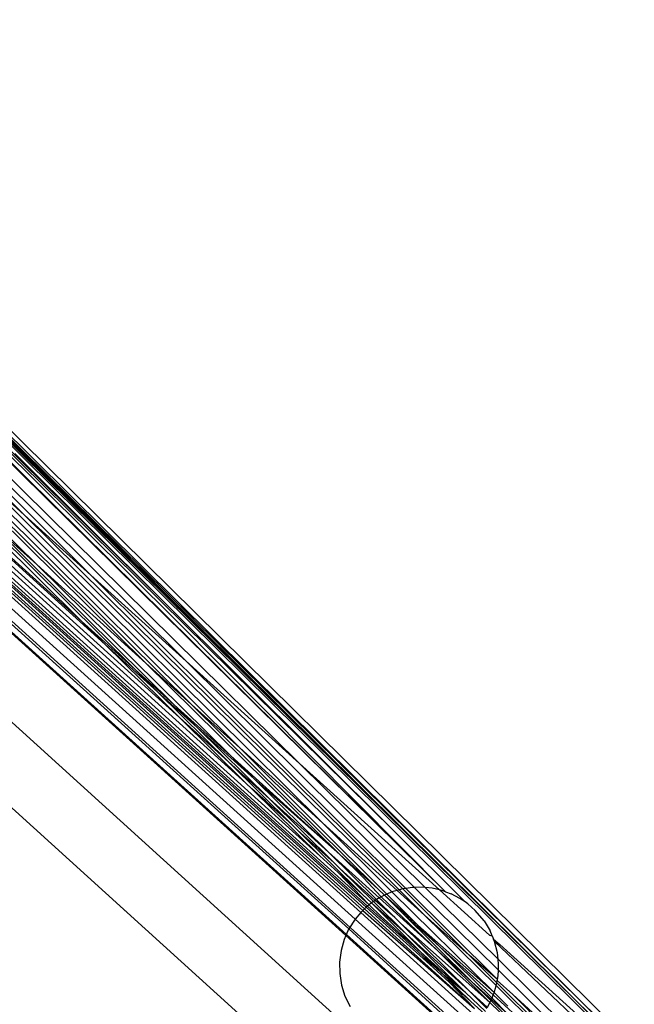
# Model space of a CAD drawing. Extents: x -46.6 to 49.4, y -25.9 to 22.1.
# Drawn here: x 39.2 to 40.2, y -18.6 to -17.1 of the extents above; entities that cross this region are included whole.
import ezdxf

# ---------------------------------------------------------------- set-up
doc = ezdxf.new("R2010")
doc.units = 0
doc.header["$MEASUREMENT"] = 0
doc.layers.get('0').update_dxf_attribs({"linetype": 'CONTINUOUS'})

msp = doc.modelspace()

# ---------------------------------------------------------------- linework, layer by layer
for p, q in [((39.9268, -18.9657), (34.0568, -13.6487)), ((34.4911, -13.9044), (40.0475, -18.9374)), ((39.7543, -18.5252), (34.9158, -14.1545)), ((39.7584, -18.5162), (34.9432, -14.1706)), ((39.9481, -18.6833), (34.9819, -14.1934)), ((39.7684, -18.5005), (35.0307, -14.2221)), ((35.0878, -14.2557), (39.7776, -18.4898)), ((35.1097, -14.2686), (39.7805, -18.4864)), ((35.1221, -14.2759), (39.7832, -18.4841)), ((35.1396, -14.2863), (39.7863, -18.4814)), ((39.7884, -18.4797), (35.1512, -14.2931)), ((35.1617, -14.2992), (39.7911, -18.4773)), ((35.1875, -14.3145), (39.7113, -18.3987)), ((39.5923, -18.2815), (35.2187, -14.3328)), ((35.2468, -14.3493), (39.4855, -18.1762)), ((35.2781, -14.3678), (39.366, -18.0585)), ((39.3282, -18.0213), (35.2881, -14.3737)), ((36.2572, -14.8789), (39.4965, -18.0854)), ((39.3433, -17.9471), (36.2572, -14.8789)), ((36.2572, -14.8789), (39.6787, -18.2499)), ((36.2743, -14.8707), (39.9136, -18.4564)), ((36.2758, -14.8697), (39.9136, -18.4564)), ((36.2777, -14.8684), (39.9136, -18.4564)), ((39.2365, -17.8507), (36.2392, -14.8847)), ((39.7536, -18.5269), (35.8385, -14.9922)), ((39.7543, -18.5252), (35.8385, -14.9922)), ((36.609, -15.1484), (40.2176, -18.7038)), ((40.211, -18.7104), (36.609, -15.1484)), ((37.5888, -16.1268), (40.1756, -18.6824)), ((37.8277, -16.3832), (39.4589, -17.9887)), ((38.2515, -16.7866), (40.1756, -18.6824)), ((39.831, -18.3591), (38.3121, -16.8629)), ((40.205, -18.7164), (38.5363, -17.0701)), ((38.5034, -17.1888), (39.2559, -17.9302)), ((38.6792, -17.3476), (39.4317, -18.089)), ((38.858, -17.3774), (40.1756, -18.6824)), ((38.858, -17.3774), (40.211, -18.7104)), ((39.5051, -18.1552), (38.7824, -17.4407)), ((39.5827, -18.2252), (38.8914, -17.5391)), ((39.4798, -18.0194), (39.0741, -17.6176)), ((38.9971, -17.6346), (39.7158, -18.3455)), ((39.3282, -18.0213), (39.016, -17.7137)), ((39.1277, -17.7524), (39.839, -18.4533)), ((39.1277, -17.7524), (39.2365, -17.8507)), ((39.4589, -17.9887), (39.2206, -17.7514)), ((39.4143, -18.099), (39.1162, -17.8041)), ((39.1735, -17.8558), (39.4773, -18.1559)), ((39.2559, -17.9302), (39.1735, -17.8558)), ((39.8452, -18.4516), (39.2365, -17.8507)), ((39.2365, -17.8507), (39.3433, -17.9471)), ((39.2559, -17.9302), (39.5681, -18.2378)), ((39.4317, -18.089), (39.2559, -17.9302)), ((39.85, -18.4509), (39.3433, -17.9471)), ((39.3433, -17.9471), (39.4965, -18.0854)), ((39.831, -18.3591), (39.4589, -17.9887)), ((39.366, -18.0585), (39.3282, -18.0213)), ((39.3282, -18.0213), (39.4143, -18.099)), ((39.9136, -18.4564), (39.4798, -18.0194)), ((39.4855, -18.1762), (39.366, -18.0585)), ((39.366, -18.0585), (39.4504, -18.1347)), ((39.4317, -18.089), (39.7439, -18.3965)), ((39.5051, -18.1552), (39.4317, -18.089)), ((39.4965, -18.0854), (39.8641, -18.4493)), ((39.4965, -18.0854), (39.6787, -18.2499)), ((39.4773, -18.1559), (39.4143, -18.099)), ((39.4504, -18.1347), (39.4143, -18.099)), ((39.4504, -18.1347), (39.5141, -18.1922)), ((39.5645, -18.2475), (39.4504, -18.1347)), ((39.4773, -18.1559), (39.5141, -18.1922)), ((39.5681, -18.2378), (39.4773, -18.1559)), ((39.8049, -18.4516), (39.5051, -18.1552)), ((39.5827, -18.2252), (39.5051, -18.1552)), ((39.5923, -18.2815), (39.4855, -18.1762)), ((39.4855, -18.1762), (39.5645, -18.2475)), ((39.5141, -18.1922), (39.6059, -18.275)), ((39.5141, -18.1922), (39.6304, -18.3071)), ((39.5681, -18.2378), (39.6059, -18.275)), ((39.7439, -18.3965), (39.5681, -18.2378)), ((39.8194, -18.4602), (39.5827, -18.2252)), ((39.7158, -18.3455), (39.5827, -18.2252)), ((39.5645, -18.2475), (39.6304, -18.3071)), ((39.6665, -18.3484), (39.5645, -18.2475)), ((39.6787, -18.2499), (39.8813, -18.4495)), ((39.6787, -18.2499), (39.9041, -18.4534)), ((39.602, -18.291), (39.5923, -18.2815)), ((39.6059, -18.275), (39.7254, -18.3928)), ((39.6059, -18.275), (39.7439, -18.3965)), ((39.6241, -18.3102), (39.602, -18.291)), ((39.7113, -18.3987), (39.602, -18.291)), ((39.6336, -18.3195), (39.6241, -18.3102)), ((39.6304, -18.3071), (39.7254, -18.3928)), ((39.6304, -18.3071), (39.7344, -18.4097)), ((39.6665, -18.3484), (39.6336, -18.3195)), ((39.6757, -18.3575), (39.6665, -18.3484)), ((39.7158, -18.3455), (39.8273, -18.4567)), ((39.8362, -18.4541), (39.7158, -18.3455)), ((39.7344, -18.4097), (39.6757, -18.3575)), ((39.7801, -18.4608), (39.6757, -18.3575)), ((39.9452, -18.4728), (39.831, -18.3591)), ((39.7113, -18.3987), (39.7408, -18.4253)), ((39.7254, -18.3928), (39.8069, -18.4664)), ((39.7254, -18.3928), (39.8028, -18.4691)), ((39.7439, -18.3965), (39.7817, -18.4338)), ((39.8049, -18.4516), (39.7439, -18.3965)), ((39.7438, -18.419), (39.7344, -18.4097)), ((39.7408, -18.4253), (39.7801, -18.4608)), ((39.7911, -18.4773), (39.7408, -18.4253)), ((39.8007, -18.4704), (39.7438, -18.419)), ((39.7438, -18.419), (39.7977, -18.4723)), ((39.7817, -18.4338), (39.8103, -18.4643)), ((39.7801, -18.4608), (39.7946, -18.4743)), ((39.8154, -18.462), (39.8049, -18.4516)), ((39.8154, -18.462), (39.8103, -18.4643)), ((39.8194, -18.4602), (39.8154, -18.462)), ((39.8412, -18.4875), (39.8154, -18.462)), ((39.8695, -18.5099), (39.8154, -18.462)), ((39.8273, -18.4567), (39.8194, -18.4602)), ((39.8695, -18.5099), (39.8194, -18.4602)), ((39.8362, -18.4541), (39.8273, -18.4567)), ((39.8273, -18.4567), (39.9919, -18.6186)), ((39.839, -18.4533), (39.8362, -18.4541)), ((39.8801, -18.4938), (39.8362, -18.4541)), ((39.8452, -18.4516), (39.839, -18.4533)), ((39.839, -18.4533), (39.8801, -18.4938)), ((39.85, -18.4509), (39.8452, -18.4516)), ((39.9517, -18.5584), (39.8452, -18.4516)), ((39.8608, -18.4493), (39.85, -18.4509)), ((39.9973, -18.5973), (39.85, -18.4509)), ((39.8641, -18.4493), (39.8608, -18.4493)), ((39.8767, -18.449), (39.8641, -18.4493)), ((39.8641, -18.4493), (39.9988, -18.5826)), ((39.8813, -18.4495), (39.8767, -18.449)), ((39.8924, -18.4507), (39.8813, -18.4495)), ((39.8813, -18.4495), (39.9983, -18.5648)), ((39.9041, -18.4534), (39.8924, -18.4507)), ((39.9078, -18.4543), (39.9041, -18.4534)), ((39.9041, -18.4534), (39.9847, -18.5262)), ((39.9136, -18.4564), (39.9078, -18.4543)), ((39.9136, -18.4564), (39.9227, -18.4598)), ((39.9368, -18.467), (39.9227, -18.4598)), ((39.7911, -18.4773), (39.7884, -18.4797)), ((39.7946, -18.4743), (39.7911, -18.4773)), ((39.7911, -18.4773), (39.8097, -18.4956)), ((39.7977, -18.4723), (39.7946, -18.4743)), ((39.7946, -18.4743), (39.8502, -18.5241)), ((39.874, -18.5537), (39.7946, -18.4743)), ((39.8007, -18.4704), (39.7977, -18.4723)), ((39.7977, -18.4723), (39.8502, -18.5241)), ((39.8028, -18.4691), (39.8007, -18.4704)), ((39.8322, -18.498), (39.8007, -18.4704)), ((39.8069, -18.4664), (39.8028, -18.4691)), ((39.8028, -18.4691), (39.8322, -18.498)), ((39.8103, -18.4643), (39.8069, -18.4664)), ((39.8069, -18.4664), (39.9012, -18.5515)), ((39.8103, -18.4643), (39.9012, -18.5515)), ((39.9452, -18.4728), (39.9368, -18.467)), ((39.9498, -18.476), (39.9452, -18.4728)), ((39.9617, -18.4864), (39.9498, -18.476)), ((39.7776, -18.4898), (39.7684, -18.5005)), ((39.7805, -18.4864), (39.7776, -18.4898)), ((39.7776, -18.4898), (40.0571, -18.7422)), ((39.7832, -18.4841), (39.7805, -18.4864)), ((39.7805, -18.4864), (39.9605, -18.6442)), ((39.7863, -18.4814), (39.7832, -18.4841)), ((39.7832, -18.4841), (39.9605, -18.6442)), ((39.7884, -18.4797), (39.7863, -18.4814)), ((39.7863, -18.4814), (39.8937, -18.5784)), ((39.8497, -18.535), (39.7884, -18.4797)), ((39.956, -18.601), (39.8412, -18.4875)), ((39.8412, -18.4875), (39.9042, -18.5444)), ((39.8801, -18.4938), (39.9954, -18.6074)), ((39.9517, -18.5584), (39.8801, -18.4938)), ((39.976, -18.5034), (39.9617, -18.4864)), ((39.7684, -18.5005), (39.7584, -18.5162)), ((40.0588, -18.7616), (39.7684, -18.5005)), ((39.8097, -18.4956), (39.8373, -18.5205)), ((39.8418, -18.5075), (39.8322, -18.498)), ((39.8418, -18.5075), (39.9511, -18.6152)), ((39.9853, -18.6344), (39.8418, -18.5075)), ((39.976, -18.5034), (39.9855, -18.5194)), ((39.7543, -18.5252), (39.7536, -18.5269)), ((39.7543, -18.5252), (39.7584, -18.5162)), ((39.7543, -18.5252), (39.9348, -18.6879)), ((39.9429, -18.6841), (39.7584, -18.5162)), ((39.8373, -18.5205), (39.874, -18.5537)), ((39.8497, -18.535), (39.8373, -18.5205)), ((39.8502, -18.5241), (39.9511, -18.6152)), ((39.8502, -18.5241), (39.9459, -18.6186)), ((39.9042, -18.5444), (39.8695, -18.5099)), ((39.9919, -18.6186), (39.8695, -18.5099)), ((39.9887, -18.5271), (39.9855, -18.5194)), ((39.7507, -18.5332), (39.7457, -18.5511)), ((39.7536, -18.5269), (39.7507, -18.5332)), ((39.933, -18.6889), (39.7536, -18.5269)), ((39.8765, -18.5592), (39.8497, -18.535)), ((39.9847, -18.5262), (39.9887, -18.5271)), ((39.9887, -18.5271), (39.9911, -18.5328)), ((39.9927, -18.5366), (39.9911, -18.5328)), ((39.9911, -18.5328), (40.0012, -18.5411)), ((39.9972, -18.5546), (39.9927, -18.5366)), ((39.9927, -18.5366), (40.1944, -18.727)), ((40.17, -18.6935), (40.0012, -18.5411)), ((39.7457, -18.5511), (39.7432, -18.5695)), ((39.874, -18.5537), (39.9459, -18.6186)), ((39.9122, -18.5915), (39.874, -18.5537)), ((39.9012, -18.5515), (39.956, -18.601)), ((39.9012, -18.5515), (39.9853, -18.6344)), ((39.9888, -18.6276), (39.9042, -18.5444)), ((39.9042, -18.5444), (39.9906, -18.6224)), ((39.9983, -18.5648), (39.9972, -18.5546)), ((39.7432, -18.5695), (39.7435, -18.5881)), ((39.9122, -18.5915), (39.8765, -18.5592)), ((39.8937, -18.5784), (39.8765, -18.5592)), ((39.9963, -18.6026), (39.9517, -18.5584)), ((39.9973, -18.5973), (39.9517, -18.5584)), ((39.9992, -18.5731), (39.9983, -18.5648)), ((39.9983, -18.5648), (40.1241, -18.6887)), ((39.9988, -18.5826), (39.9992, -18.5731)), ((39.7435, -18.5881), (39.7464, -18.6065)), ((39.8937, -18.5784), (39.9197, -18.6019)), ((39.9984, -18.5917), (39.9988, -18.5826)), ((39.9988, -18.5826), (40.1158, -18.6971)), ((39.9459, -18.6186), (39.9122, -18.5915)), ((39.9543, -18.6331), (39.9122, -18.5915)), ((39.9197, -18.6019), (39.9543, -18.6331)), ((39.9605, -18.6442), (39.9197, -18.6019)), ((39.9868, -18.6315), (39.956, -18.601)), ((39.956, -18.601), (39.9878, -18.6297)), ((39.9954, -18.6074), (39.9963, -18.6026)), ((39.9963, -18.6026), (39.9969, -18.5993)), ((40.1039, -18.709), (39.9963, -18.6026)), ((39.9969, -18.5993), (39.9973, -18.5973)), ((40.022, -18.6218), (39.9969, -18.5993)), ((39.9973, -18.5973), (39.9984, -18.5917)), ((39.7464, -18.6065), (39.752, -18.6242)), ((39.9782, -18.6489), (39.9459, -18.6186)), ((39.9511, -18.6152), (39.9812, -18.6423)), ((39.9511, -18.6152), (39.9803, -18.6441)), ((39.9919, -18.6186), (39.9906, -18.6224)), ((39.9919, -18.6186), (39.9949, -18.61)), ((39.9919, -18.6186), (40.014, -18.6404)), ((39.9949, -18.61), (39.9954, -18.6074)), ((39.9954, -18.6074), (40.1013, -18.7117)), ((39.752, -18.6242), (39.7601, -18.641)), ((39.9543, -18.6331), (39.9774, -18.654)), ((39.9812, -18.6423), (39.9853, -18.6344)), ((39.9853, -18.6344), (39.9868, -18.6315)), ((39.9853, -18.6344), (40.0176, -18.6662)), ((39.9868, -18.6315), (39.9878, -18.6297)), ((40.0586, -18.7024), (39.9868, -18.6315)), ((39.9878, -18.6297), (39.9888, -18.6276)), ((39.9878, -18.6297), (40.014, -18.6533)), ((39.9888, -18.6276), (39.9906, -18.6224)), ((40.014, -18.6533), (39.9888, -18.6276)), ((39.9906, -18.6224), (40.0501, -18.6761)), ((40.1068, -18.7062), (40.022, -18.6218)), ((40.1108, -18.7021), (40.022, -18.6218))]:
    msp.add_line(p, q)

doc.saveas('drawing.dxf')
